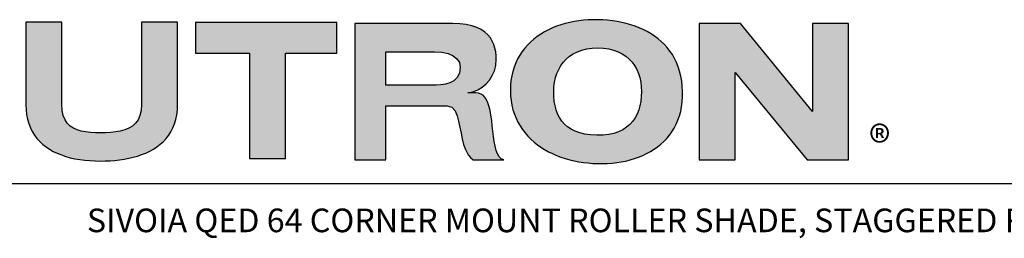
# Model space of a CAD drawing. Units: inches. Extents: x -4.3 to 41.5, y -2.5 to 29.3.
# Drawn here: x 13.8 to 22.1, y 27.3 to 29.2 of the extents above; entities that cross this region are included whole.
import ezdxf
from ezdxf.enums import TextEntityAlignment as Align

# ---------------------------------------------------------------- set-up
doc = ezdxf.new("R2010")
doc.units = ezdxf.units.IN
doc.header["$LTSCALE"] = 1.21
doc.header["$MEASUREMENT"] = 0
doc.layers.add('TEXT', color=7, linetype='CONTINUOUS')
doc.styles.add('ARIAL', font='ARIAL.TTF')
doc.styles.add('ROMAND', font='romand__.ttf')

msp = doc.modelspace()

# ---------------------------------------------------------------- hatches: boundary and pattern name
at = {"layer": 'TEXT'}
for points in [[(13.8201, 28.391), (13.8277, 28.3517), (13.8383, 28.3147), (13.8516, 28.28), (13.8676, 28.2475), (13.8862, 28.2173), (13.9072, 28.1892), (13.9306, 28.1632), (13.9562, 28.1393), (13.984, 28.1175), (14.0137, 28.0976), (14.0454, 28.0798), (14.0789, 28.0638), (14.1142, 28.0496), (14.1509, 28.0373), (14.1892, 28.0268), (14.2289, 28.018), (14.2699, 28.0109), (14.312, 28.0055), (14.3551, 28.0016), (14.3993, 27.9994), (14.4443, 27.9986), (14.485, 27.9992), (14.5256, 28.001), (14.5659, 28.004), (14.6058, 28.0084), (14.6451, 28.0142), (14.6837, 28.0214), (14.7215, 28.0301), (14.7583, 28.0405), (14.7939, 28.0525), (14.8283, 28.0663), (14.8613, 28.0818), (14.8927, 28.0992), (14.9224, 28.1185), (14.9503, 28.1398), (14.9761, 28.1632), (14.9999, 28.1886), (15.0214, 28.2163), (15.0405, 28.2463), (15.057, 28.2785), (15.0709, 28.3132), (15.0819, 28.3502), (15.0899, 28.3899), (15.0949, 28.432), (15.0965, 28.4769), (15.0965, 29.1726), (14.7921, 29.1726), (14.7921, 28.4769), (14.7886, 28.4265), (14.7784, 28.3837), (14.7622, 28.3479), (14.7406, 28.3183), (14.7141, 28.2945), (14.6834, 28.2759), (14.6491, 28.2618), (14.6118, 28.2515), (14.572, 28.2446), (14.5304, 28.2405), (14.4876, 28.2384), (14.4443, 28.2378), (14.4013, 28.2384), (14.3597, 28.2405), (14.3199, 28.2446), (14.2824, 28.2515), (14.2476, 28.2618), (14.216, 28.2759), (14.188, 28.2945), (14.1641, 28.3183), (14.1447, 28.3479), (14.1303, 28.3837), (14.1213, 28.4265), (14.1182, 28.4769), (14.1182, 29.1726), (13.8138, 29.1726), (13.8138, 28.4769), (13.8154, 28.4328)], [(15.7039, 28.911), (15.7039, 28.0198), (16.0083, 28.0198), (16.0083, 28.911), (16.4431, 28.911), (16.4431, 29.172), (15.2473, 29.172), (15.2473, 28.911)], [(19.5085, 28.0095), (19.8128, 28.0095), (19.8128, 28.7486), (20.4216, 28.0095), (20.7694, 28.0095), (20.7694, 29.1617), (20.465, 29.1617), (20.465, 28.4177), (19.8563, 29.1617), (19.5085, 29.1617)]]:
    msp.add_hatch(color=256, dxfattribs=at).paths.add_polyline_path(points)
h = msp.add_hatch(color=256, dxfattribs=at)
h.paths.add_polyline_path([(16.5953, 28.0095), (16.8562, 28.0095), (16.8562, 28.466), (17.3345, 28.466), (17.3772, 28.4644), (17.415, 28.4531), (17.4431, 28.4225), (17.4595, 28.3818), (17.4726, 28.3355), (17.4835, 28.2858), (17.4934, 28.2349), (17.5037, 28.1849), (17.5155, 28.1381), (17.53, 28.0964), (17.5541, 28.0507), (17.5747, 28.0277), (17.5953, 28.0095), (17.8562, 28.0095), (17.834, 28.018), (17.8159, 28.0348), (17.8014, 28.0588), (17.7899, 28.0889), (17.7808, 28.1242), (17.7737, 28.1635), (17.7678, 28.2059), (17.7627, 28.2503), (17.7578, 28.2957), (17.7526, 28.341), (17.7464, 28.3852), (17.7388, 28.4272), (17.7291, 28.466), (17.7169, 28.5006), (17.7014, 28.5299), (17.6823, 28.553), (17.6636, 28.5648), (17.6403, 28.5722), (17.617, 28.5747), (17.5518, 28.5747), (17.5944, 28.5851), (17.6346, 28.6016), (17.6718, 28.6238), (17.7053, 28.6514), (17.7342, 28.684), (17.758, 28.7212), (17.7759, 28.7628), (17.7871, 28.8082), (17.791, 28.8573), (17.79, 28.8898), (17.7865, 28.922), (17.7803, 28.9536), (17.771, 28.9842), (17.7581, 29.0134), (17.7414, 29.041), (17.7204, 29.0666), (17.6947, 29.0898), (17.6639, 29.1104), (17.6278, 29.128), (17.5859, 29.1422), (17.5377, 29.1528), (17.483, 29.1594), (17.4214, 29.1617), (16.5953, 29.1617)])
h.paths.add_polyline_path([(16.8562, 28.9225), (17.2693, 28.9225), (17.3306, 28.9189), (17.3836, 28.908), (17.4268, 28.8899), (17.4592, 28.8645), (17.4795, 28.832), (17.4866, 28.7921), (17.4799, 28.7419), (17.4614, 28.7041), (17.4338, 28.6771), (17.3997, 28.659), (17.3614, 28.648), (17.3215, 28.6423), (17.2828, 28.6403), (17.2475, 28.6399), (16.8562, 28.6399)], flags=16)
h = msp.add_hatch(color=256, dxfattribs=at)
h.paths.add_polyline_path([(17.9106, 28.5942), (17.9123, 28.5512), (17.9167, 28.5098), (17.9236, 28.47), (17.9329, 28.4318), (17.9445, 28.3952), (17.9584, 28.3602), (17.9744, 28.3268), (17.9925, 28.2949), (18.0125, 28.2646), (18.0345, 28.2358), (18.0582, 28.2086), (18.0836, 28.183), (18.1107, 28.1588), (18.1393, 28.1362), (18.1693, 28.1152), (18.2007, 28.0956), (18.2333, 28.0776), (18.2671, 28.061), (18.302, 28.046), (18.3378, 28.0325), (18.3746, 28.0204), (18.4122, 28.0098), (18.4505, 28.0007), (18.4894, 27.993), (18.5289, 27.9868), (18.5689, 27.9821), (18.6092, 27.9788), (18.6497, 27.9769), (18.6903, 27.9765), (18.7305, 27.9777), (18.7703, 27.9805), (18.8096, 27.985), (18.8483, 27.991), (18.8863, 27.9986), (18.9236, 28.0078), (18.96, 28.0187), (18.9954, 28.0312), (19.0297, 28.0453), (19.063, 28.061), (19.095, 28.0784), (19.1256, 28.0975), (19.1549, 28.1182), (19.1827, 28.1406), (19.2089, 28.1646), (19.2334, 28.1903), (19.2562, 28.2177), (19.2771, 28.2468), (19.2961, 28.2776), (19.313, 28.3101), (19.3278, 28.3443), (19.3404, 28.3802), (19.3508, 28.4178), (19.3587, 28.4571), (19.3641, 28.4982), (19.367, 28.541), (19.3672, 28.5856), (19.3647, 28.6317), (19.3596, 28.6757), (19.3521, 28.7178), (19.3422, 28.7579), (19.33, 28.796), (19.3156, 28.8322), (19.299, 28.8665), (19.2804, 28.8989), (19.2599, 28.9295), (19.2374, 28.9582), (19.2132, 28.9852), (19.1873, 29.0104), (19.1597, 29.0338), (19.1306, 29.0556), (19.1, 29.0756), (19.068, 29.094), (19.0348, 29.1108), (19.0003, 29.1259), (18.9648, 29.1395), (18.9281, 29.1515), (18.8906, 29.162), (18.8521, 29.171), (18.8129, 29.1785), (18.773, 29.1846), (18.7324, 29.1892), (18.6913, 29.1925), (18.6497, 29.1943), (18.6095, 29.1947), (18.5695, 29.1934), (18.5297, 29.1905), (18.4903, 29.1859), (18.4513, 29.1798), (18.4129, 29.172), (18.3752, 29.1626), (18.3382, 29.1516), (18.3021, 29.139), (18.2669, 29.1247), (18.2328, 29.1088), (18.1998, 29.0914), (18.1681, 29.0723), (18.1378, 29.0516), (18.1089, 29.0293), (18.0815, 29.0054), (18.0558, 28.9799), (18.0319, 28.9528), (18.0098, 28.9241), (17.9897, 28.8938), (17.9715, 28.8619), (17.9556, 28.8285), (17.9419, 28.7934), (17.9306, 28.7567), (17.9217, 28.7185), (17.9153, 28.6786), (17.9116, 28.6372)])
h.paths.add_polyline_path([(18.2804, 28.6472), (18.2971, 28.7235), (18.3267, 28.7916), (18.3695, 28.8502), (18.4255, 28.8974), (18.4949, 28.9319), (18.5779, 28.952), (18.6748, 28.9562), (18.7648, 28.9438), (18.8407, 28.9162), (18.9031, 28.8751), (18.9521, 28.822), (18.9879, 28.7585), (19.0105, 28.6862), (19.0201, 28.6075), (19.0172, 28.5233), (19.0027, 28.4471), (18.9755, 28.3785), (18.9347, 28.3195), (18.8792, 28.272), (18.808, 28.2376), (18.7201, 28.2181), (18.6146, 28.2154), (18.5182, 28.2289), (18.4405, 28.2566), (18.3796, 28.2973), (18.3341, 28.3496), (18.3027, 28.4123), (18.284, 28.4839), (18.2767, 28.5649)], flags=16)

# ---------------------------------------------------------------- linework, layer by layer
at = {"layer": 'TEXT', "color": 7, "linetype": 'Continuous'}
for p, q in [((14.1182, 29.1726), (13.8138, 29.1726)), ((13.8138, 29.1726), (13.8138, 28.4769)), ((14.1182, 28.4769), (14.1182, 29.1726)), ((15.0965, 29.1726), (14.7921, 29.1726)), ((14.7921, 29.1726), (14.7921, 28.4769)), ((15.0965, 28.4769), (15.0965, 29.1726)), ((16.4431, 29.172), (15.2473, 29.172)), ((15.2473, 29.172), (15.2473, 28.911)), ((16.4431, 28.911), (16.4431, 29.172)), ((17.4214, 29.1617), (16.5953, 29.1617)), ((16.5953, 29.1617), (16.5953, 28.0095)), ((17.483, 29.1594), (17.4214, 29.1617)), ((17.5377, 29.1528), (17.483, 29.1594)), ((17.5859, 29.1422), (17.5377, 29.1528)), ((17.6278, 29.128), (17.5859, 29.1422)), ((18.3382, 29.1516), (18.3021, 29.139)), ((18.3752, 29.1626), (18.3382, 29.1516)), ((18.4129, 29.172), (18.3752, 29.1626)), ((18.4513, 29.1798), (18.4129, 29.172)), ((18.4903, 29.1859), (18.4513, 29.1798)), ((18.5297, 29.1905), (18.4903, 29.1859)), ((18.5695, 29.1934), (18.5297, 29.1905)), ((18.6095, 29.1947), (18.5695, 29.1934)), ((18.6497, 29.1943), (18.6095, 29.1947)), ((18.6913, 29.1925), (18.6497, 29.1943)), ((18.7324, 29.1892), (18.6913, 29.1925)), ((18.773, 29.1846), (18.7324, 29.1892)), ((18.8129, 29.1785), (18.773, 29.1846)), ((18.8521, 29.171), (18.8129, 29.1785)), ((18.8906, 29.162), (18.8521, 29.171)), ((18.9281, 29.1515), (18.8906, 29.162)), ((18.9648, 29.1395), (18.9281, 29.1515)), ((19.8563, 29.1617), (19.5085, 29.1617)), ((19.5085, 29.1617), (19.5085, 28.0095)), ((20.465, 28.4177), (19.8563, 29.1617)), ((20.7694, 29.1617), (20.465, 29.1617)), ((20.465, 29.1617), (20.465, 28.4177)), ((20.7694, 28.0095), (20.7694, 29.1617)), ((17.6639, 29.1104), (17.6278, 29.128)), ((17.6947, 29.0898), (17.6639, 29.1104)), ((17.7204, 29.0666), (17.6947, 29.0898)), ((17.7414, 29.041), (17.7204, 29.0666)), ((18.1681, 29.0723), (18.1378, 29.0516)), ((18.1998, 29.0914), (18.1681, 29.0723)), ((18.2328, 29.1088), (18.1998, 29.0914)), ((18.2669, 29.1247), (18.2328, 29.1088)), ((18.3021, 29.139), (18.2669, 29.1247)), ((19.0003, 29.1259), (18.9648, 29.1395)), ((19.0348, 29.1108), (19.0003, 29.1259)), ((19.068, 29.094), (19.0348, 29.1108)), ((19.1, 29.0756), (19.068, 29.094)), ((19.1306, 29.0556), (19.1, 29.0756)), ((17.7581, 29.0134), (17.7414, 29.041)), ((17.771, 28.9842), (17.7581, 29.0134)), ((17.7803, 28.9536), (17.771, 28.9842)), ((18.0558, 28.9799), (18.0319, 28.9528)), ((18.0815, 29.0054), (18.0558, 28.9799)), ((18.1089, 29.0293), (18.0815, 29.0054)), ((18.1378, 29.0516), (18.1089, 29.0293)), ((19.1597, 29.0338), (19.1306, 29.0556)), ((19.1873, 29.0104), (19.1597, 29.0338)), ((19.2132, 28.9852), (19.1873, 29.0104)), ((19.2374, 28.9582), (19.2132, 28.9852)), ((15.2473, 28.911), (15.7039, 28.911)), ((15.7039, 28.911), (15.7039, 28.0198)), ((16.0083, 28.911), (16.4431, 28.911)), ((16.0083, 28.0198), (16.0083, 28.911)), ((16.8562, 28.9225), (17.2693, 28.9225)), ((16.8562, 28.6399), (16.8562, 28.9225)), ((17.2693, 28.9225), (17.3306, 28.9189)), ((17.3306, 28.9189), (17.3836, 28.908)), ((17.3836, 28.908), (17.4268, 28.8899)), ((17.7865, 28.922), (17.7803, 28.9536)), ((17.79, 28.8898), (17.7865, 28.922)), ((17.9897, 28.8938), (17.9715, 28.8619)), ((18.0098, 28.9241), (17.9897, 28.8938)), ((18.0319, 28.9528), (18.0098, 28.9241)), ((18.4112, 28.8853), (18.4425, 28.9058)), ((18.4425, 28.9058), (18.4772, 28.923)), ((18.4772, 28.923), (18.5152, 28.9368)), ((18.5152, 28.9368), (18.5567, 28.9468)), ((18.5567, 28.9468), (18.6015, 28.953)), ((18.6015, 28.953), (18.6497, 28.9551)), ((18.6497, 28.9551), (18.698, 28.953)), ((18.698, 28.953), (18.7428, 28.9468)), ((18.7428, 28.9468), (18.7842, 28.9367)), ((18.7842, 28.9367), (18.8221, 28.9229)), ((18.8221, 28.9229), (18.8566, 28.9057)), ((18.8566, 28.9057), (18.8878, 28.8851)), ((19.2599, 28.9295), (19.2374, 28.9582)), ((19.2804, 28.8989), (19.2599, 28.9295)), ((19.299, 28.8665), (19.2804, 28.8989)), ((17.4268, 28.8899), (17.4592, 28.8645)), ((17.4592, 28.8645), (17.4795, 28.832)), ((17.4795, 28.832), (17.4866, 28.7921)), ((17.7871, 28.8082), (17.791, 28.8573)), ((17.791, 28.8573), (17.79, 28.8898)), ((17.9556, 28.8285), (17.9419, 28.7934)), ((17.9715, 28.8619), (17.9556, 28.8285)), ((18.3373, 28.806), (18.3586, 28.8352)), ((18.3586, 28.8352), (18.3832, 28.8617)), ((18.3832, 28.8617), (18.4112, 28.8853)), ((18.8878, 28.8851), (18.9156, 28.8615)), ((18.9156, 28.8615), (18.9401, 28.835)), ((18.9401, 28.835), (18.9612, 28.8058)), ((19.3156, 28.8322), (19.299, 28.8665)), ((19.33, 28.796), (19.3156, 28.8322)), ((17.4799, 28.7419), (17.4614, 28.7041)), ((17.4866, 28.7921), (17.4799, 28.7419)), ((17.758, 28.7212), (17.7759, 28.7628)), ((17.7759, 28.7628), (17.7871, 28.8082)), ((17.9306, 28.7567), (17.9217, 28.7185)), ((17.9419, 28.7934), (17.9306, 28.7567)), ((18.2929, 28.7042), (18.3044, 28.7403)), ((18.3044, 28.7403), (18.3192, 28.7743)), ((18.3192, 28.7743), (18.3373, 28.806)), ((18.9612, 28.8058), (18.9791, 28.7741)), ((18.9791, 28.7741), (18.9936, 28.7402)), ((18.9936, 28.7402), (19.0049, 28.7042)), ((19.3422, 28.7579), (19.33, 28.796)), ((19.3521, 28.7178), (19.3422, 28.7579)), ((19.8128, 28.7486), (20.4216, 28.0095)), ((19.8128, 28.0095), (19.8128, 28.7486)), ((17.3614, 28.648), (17.3215, 28.6423)), ((17.3997, 28.659), (17.3614, 28.648)), ((17.4338, 28.6771), (17.3997, 28.659)), ((17.4614, 28.7041), (17.4338, 28.6771)), ((17.6718, 28.6238), (17.7053, 28.6514)), ((17.7053, 28.6514), (17.7342, 28.684)), ((17.7342, 28.684), (17.758, 28.7212)), ((17.9153, 28.6786), (17.9116, 28.6372)), ((17.9217, 28.7185), (17.9153, 28.6786)), ((18.2795, 28.6264), (18.2846, 28.6662)), ((18.2846, 28.6662), (18.2929, 28.7042)), ((19.0049, 28.7042), (19.0129, 28.6663)), ((19.0129, 28.6663), (19.0177, 28.6267)), ((19.3596, 28.6757), (19.3521, 28.7178)), ((19.3647, 28.6317), (19.3596, 28.6757)), ((17.2475, 28.6399), (16.8562, 28.6399)), ((17.2828, 28.6403), (17.2475, 28.6399)), ((17.3215, 28.6423), (17.2828, 28.6403)), ((17.5518, 28.5747), (17.5944, 28.5851)), ((17.617, 28.5747), (17.5518, 28.5747)), ((17.5944, 28.5851), (17.6346, 28.6016)), ((17.6403, 28.5722), (17.617, 28.5747)), ((17.6346, 28.6016), (17.6718, 28.6238)), ((17.6636, 28.5648), (17.6403, 28.5722)), ((17.6823, 28.553), (17.6636, 28.5648)), ((17.9116, 28.6372), (17.9106, 28.5942)), ((17.9106, 28.5942), (17.9123, 28.5512)), ((18.2776, 28.5851), (18.2795, 28.6264)), ((18.2786, 28.5439), (18.2776, 28.5851)), ((19.0177, 28.6267), (19.0193, 28.5856)), ((19.0193, 28.5856), (19.0179, 28.5445)), ((19.3672, 28.5856), (19.3647, 28.6317)), ((19.367, 28.541), (19.3672, 28.5856)), ((13.8138, 28.4769), (13.8154, 28.4328)), ((14.1213, 28.4265), (14.1182, 28.4769)), ((14.7921, 28.4769), (14.7886, 28.4265)), ((15.0949, 28.432), (15.0965, 28.4769)), ((17.7014, 28.5299), (17.6823, 28.553)), ((17.7169, 28.5006), (17.7014, 28.5299)), ((17.7291, 28.466), (17.7169, 28.5006)), ((17.9123, 28.5512), (17.9167, 28.5098)), ((17.9167, 28.5098), (17.9236, 28.47)), ((18.2822, 28.5043), (18.2786, 28.5439)), ((18.2885, 28.4665), (18.2822, 28.5043)), ((19.0137, 28.5048), (19.0065, 28.4666)), ((19.0179, 28.5445), (19.0137, 28.5048)), ((19.3587, 28.4571), (19.3641, 28.4982)), ((19.3641, 28.4982), (19.367, 28.541)), ((13.8154, 28.4328), (13.8201, 28.391)), ((14.1303, 28.3837), (14.1213, 28.4265)), ((14.7886, 28.4265), (14.7784, 28.3837)), ((15.0899, 28.3899), (15.0949, 28.432)), ((16.8562, 28.466), (17.3345, 28.466)), ((16.8562, 28.0095), (16.8562, 28.466)), ((17.3345, 28.466), (17.3772, 28.4644)), ((17.3772, 28.4644), (17.415, 28.4531)), ((17.415, 28.4531), (17.4431, 28.4225)), ((17.4431, 28.4225), (17.4595, 28.3818)), ((17.7388, 28.4272), (17.7291, 28.466)), ((17.7464, 28.3852), (17.7388, 28.4272)), ((17.9236, 28.47), (17.9329, 28.4318)), ((17.9329, 28.4318), (17.9445, 28.3952)), ((17.9445, 28.3952), (17.9584, 28.3602)), ((18.2979, 28.4307), (18.2885, 28.4665)), ((18.3103, 28.3971), (18.2979, 28.4307)), ((18.326, 28.3658), (18.3103, 28.3971)), ((18.9825, 28.3961), (18.9656, 28.3641)), ((18.9961, 28.4303), (18.9825, 28.3961)), ((19.0065, 28.4666), (18.9961, 28.4303)), ((19.3404, 28.3802), (19.3508, 28.4178)), ((19.3508, 28.4178), (19.3587, 28.4571)), ((13.8201, 28.391), (13.8277, 28.3517)), ((13.8277, 28.3517), (13.8383, 28.3147)), ((13.8383, 28.3147), (13.8516, 28.28)), ((14.1447, 28.3479), (14.1303, 28.3837)), ((14.1641, 28.3183), (14.1447, 28.3479)), ((14.188, 28.2945), (14.1641, 28.3183)), ((14.7406, 28.3183), (14.7141, 28.2945)), ((14.7622, 28.3479), (14.7406, 28.3183)), ((14.7784, 28.3837), (14.7622, 28.3479)), ((15.057, 28.2785), (15.0709, 28.3132)), ((15.0709, 28.3132), (15.0819, 28.3502)), ((15.0819, 28.3502), (15.0899, 28.3899)), ((17.4595, 28.3818), (17.4726, 28.3355)), ((17.4726, 28.3355), (17.4835, 28.2858)), ((17.7526, 28.341), (17.7464, 28.3852)), ((17.7578, 28.2957), (17.7526, 28.341)), ((17.9584, 28.3602), (17.9744, 28.3268)), ((17.9744, 28.3268), (17.9925, 28.2949)), ((18.3452, 28.3369), (18.326, 28.3658)), ((18.3679, 28.3107), (18.3452, 28.3369)), ((18.3945, 28.2874), (18.3679, 28.3107)), ((18.9452, 28.3347), (18.9212, 28.308)), ((18.9656, 28.3641), (18.9452, 28.3347)), ((19.2961, 28.2776), (19.313, 28.3101)), ((19.313, 28.3101), (19.3278, 28.3443)), ((19.3278, 28.3443), (19.3404, 28.3802)), ((13.8516, 28.28), (13.8676, 28.2475)), ((13.8676, 28.2475), (13.8862, 28.2173)), ((14.216, 28.2759), (14.188, 28.2945)), ((14.2476, 28.2618), (14.216, 28.2759)), ((14.2824, 28.2515), (14.2476, 28.2618)), ((14.3199, 28.2446), (14.2824, 28.2515)), ((14.3597, 28.2405), (14.3199, 28.2446)), ((14.4013, 28.2384), (14.3597, 28.2405)), ((14.4443, 28.2378), (14.4013, 28.2384)), ((14.4876, 28.2384), (14.4443, 28.2378)), ((14.5304, 28.2405), (14.4876, 28.2384)), ((14.572, 28.2446), (14.5304, 28.2405)), ((14.6118, 28.2515), (14.572, 28.2446)), ((14.6491, 28.2618), (14.6118, 28.2515)), ((14.6834, 28.2759), (14.6491, 28.2618)), ((14.7141, 28.2945), (14.6834, 28.2759)), ((15.0214, 28.2163), (15.0405, 28.2463)), ((15.0405, 28.2463), (15.057, 28.2785)), ((17.4835, 28.2858), (17.4934, 28.2349)), ((17.4934, 28.2349), (17.5037, 28.1849)), ((17.7627, 28.2503), (17.7578, 28.2957)), ((17.7678, 28.2059), (17.7627, 28.2503)), ((17.9925, 28.2949), (18.0125, 28.2646)), ((18.0125, 28.2646), (18.0345, 28.2358)), ((18.0345, 28.2358), (18.0582, 28.2086)), ((18.4249, 28.2671), (18.3945, 28.2874)), ((18.4595, 28.2499), (18.4249, 28.2671)), ((18.4982, 28.236), (18.4595, 28.2499)), ((18.5415, 28.2256), (18.4982, 28.236)), ((18.7866, 28.2328), (18.7427, 28.2231)), ((18.8263, 28.2464), (18.7866, 28.2328)), ((18.8618, 28.2636), (18.8263, 28.2464)), ((18.8934, 28.2842), (18.8618, 28.2636)), ((18.9212, 28.308), (18.8934, 28.2842)), ((19.2562, 28.2177), (19.2771, 28.2468)), ((19.2771, 28.2468), (19.2961, 28.2776)), ((13.8862, 28.2173), (13.9072, 28.1892)), ((13.9072, 28.1892), (13.9306, 28.1632)), ((13.9306, 28.1632), (13.9562, 28.1393)), ((14.9503, 28.1398), (14.9761, 28.1632)), ((14.9761, 28.1632), (14.9999, 28.1886)), ((14.9999, 28.1886), (15.0214, 28.2163)), ((17.5037, 28.1849), (17.5155, 28.1381)), ((17.7737, 28.1635), (17.7678, 28.2059)), ((17.7808, 28.1242), (17.7737, 28.1635)), ((18.0582, 28.2086), (18.0836, 28.183)), ((18.0836, 28.183), (18.1107, 28.1588)), ((18.1107, 28.1588), (18.1393, 28.1362)), ((18.5893, 28.219), (18.5415, 28.2256)), ((18.6418, 28.2161), (18.5893, 28.219)), ((18.6945, 28.2175), (18.6418, 28.2161)), ((18.7427, 28.2231), (18.6945, 28.2175)), ((19.1827, 28.1406), (19.2089, 28.1646)), ((19.2089, 28.1646), (19.2334, 28.1903)), ((19.2334, 28.1903), (19.2562, 28.2177)), ((13.9562, 28.1393), (13.984, 28.1175)), ((13.984, 28.1175), (14.0137, 28.0976)), ((14.0137, 28.0976), (14.0454, 28.0798)), ((14.0454, 28.0798), (14.0789, 28.0638)), ((14.0789, 28.0638), (14.1142, 28.0496)), ((14.7939, 28.0525), (14.8283, 28.0663)), ((14.8283, 28.0663), (14.8613, 28.0818)), ((14.8613, 28.0818), (14.8927, 28.0992)), ((14.8927, 28.0992), (14.9224, 28.1185)), ((14.9224, 28.1185), (14.9503, 28.1398)), ((17.5155, 28.1381), (17.53, 28.0964)), ((17.53, 28.0964), (17.5541, 28.0507)), ((17.7899, 28.0889), (17.7808, 28.1242)), ((17.8014, 28.0588), (17.7899, 28.0889)), ((18.1393, 28.1362), (18.1693, 28.1152)), ((18.1693, 28.1152), (18.2007, 28.0956)), ((18.2007, 28.0956), (18.2333, 28.0776)), ((18.2333, 28.0776), (18.2671, 28.061)), ((18.2671, 28.061), (18.302, 28.046)), ((19.0297, 28.0453), (19.063, 28.061)), ((19.063, 28.061), (19.095, 28.0784)), ((19.095, 28.0784), (19.1256, 28.0975)), ((19.1256, 28.0975), (19.1549, 28.1182)), ((19.1549, 28.1182), (19.1827, 28.1406)), ((14.1142, 28.0496), (14.1509, 28.0373)), ((14.1509, 28.0373), (14.1892, 28.0268)), ((14.1892, 28.0268), (14.2289, 28.018)), ((14.2289, 28.018), (14.2699, 28.0109)), ((14.2699, 28.0109), (14.312, 28.0055)), ((14.312, 28.0055), (14.3551, 28.0016)), ((14.3551, 28.0016), (14.3993, 27.9994)), ((14.3993, 27.9994), (14.4443, 27.9986)), ((14.4443, 27.9986), (14.485, 27.9992)), ((14.485, 27.9992), (14.5256, 28.001)), ((14.5256, 28.001), (14.5659, 28.004)), ((14.5659, 28.004), (14.6058, 28.0084)), ((14.6058, 28.0084), (14.6451, 28.0142)), ((14.6451, 28.0142), (14.6837, 28.0214)), ((14.6837, 28.0214), (14.7215, 28.0301)), ((14.7215, 28.0301), (14.7583, 28.0405)), ((14.7583, 28.0405), (14.7939, 28.0525)), ((15.7039, 28.0198), (16.0083, 28.0198)), ((16.5953, 28.0095), (16.8562, 28.0095)), ((17.5541, 28.0507), (17.5747, 28.0277)), ((17.5747, 28.0277), (17.5953, 28.0095)), ((17.5953, 28.0095), (17.8562, 28.0095)), ((17.8159, 28.0348), (17.8014, 28.0588)), ((17.834, 28.018), (17.8159, 28.0348)), ((17.8562, 28.0095), (17.834, 28.018)), ((18.302, 28.046), (18.3378, 28.0325)), ((18.3378, 28.0325), (18.3746, 28.0204)), ((18.3746, 28.0204), (18.4122, 28.0098)), ((18.4122, 28.0098), (18.4505, 28.0007)), ((18.4505, 28.0007), (18.4894, 27.993)), ((18.4894, 27.993), (18.5289, 27.9868)), ((18.5289, 27.9868), (18.5689, 27.9821)), ((18.5689, 27.9821), (18.6092, 27.9788)), ((18.6092, 27.9788), (18.6497, 27.9769)), ((18.6497, 27.9769), (18.6903, 27.9765)), ((18.6903, 27.9765), (18.7305, 27.9777)), ((18.7305, 27.9777), (18.7703, 27.9805)), ((18.7703, 27.9805), (18.8096, 27.985)), ((18.8096, 27.985), (18.8483, 27.991)), ((18.8483, 27.991), (18.8863, 27.9986)), ((18.8863, 27.9986), (18.9236, 28.0078)), ((18.9236, 28.0078), (18.96, 28.0187)), ((18.96, 28.0187), (18.9954, 28.0312)), ((18.9954, 28.0312), (19.0297, 28.0453)), ((19.5085, 28.0095), (19.8128, 28.0095)), ((20.4216, 28.0095), (20.7694, 28.0095))]:
    msp.add_line(p, q, dxfattribs=at)
at = {"layer": 'TEXT'}
msp.add_line((10.9777, 27.8076), (27.3811, 27.8076), dxfattribs=at)

# ---------------------------------------------------------------- texts
at = {"layer": 'TEXT', "linetype": 'Continuous', "style": 'ARIAL'}
msp.add_text('®', height=0.2743, dxfattribs=at).set_placement((20.9451, 28.2936), align=Align.TOP_LEFT)
at = {"layer": 'TEXT', "style": 'ROMAND'}
msp.add_text('SIVOIA QED 64 CORNER MOUNT ROLLER SHADE, STAGGERED REGULAR ROLL', height=0.2, dxfattribs=at).set_placement((19.1794, 27.3961), align=Align.CENTER)

doc.saveas('drawing.dxf')
